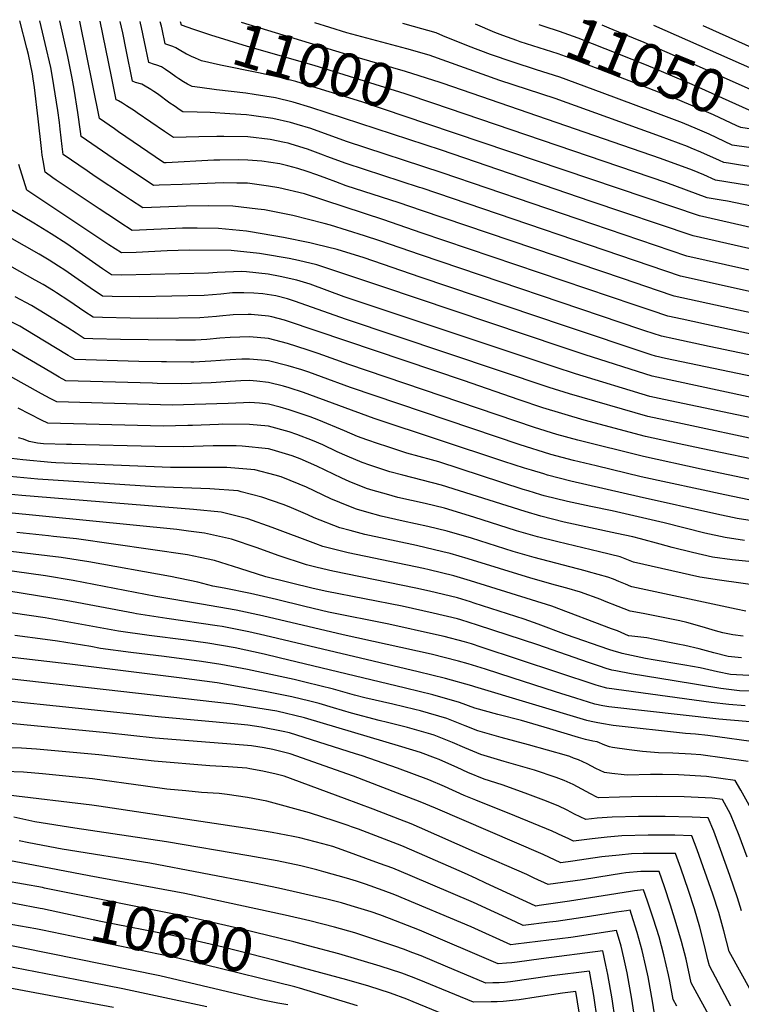
# Model space of a CAD drawing. Units: inches. Extents: x 2629978 to 2635273, y 1453656 to 1458954.
# Drawn here: x 2632635 to 2633113, y 1458234 to 1458887 of the extents above; entities that cross this region are included whole.
import ezdxf
from ezdxf.enums import TextEntityAlignment as Align

# ---------------------------------------------------------------- set-up
doc = ezdxf.new("R2010")
doc.units = ezdxf.units.IN
doc.header["$MEASUREMENT"] = 0
doc.layers.add('tile_2909_20_contour_10ft', color=160, linetype='Continuous')
doc.styles.add('Arial', font='arial.ttf')

msp = doc.modelspace()

# ---------------------------------------------------------------- linework, layer by layer
at = {"layer": 'tile_2909_20_contour_10ft'}
for points, elevation in [([(2633137.38, 1458646.58), (2633063, 1458662.23), (2633056.37, 1458663.64), (2633053.49, 1458664.57), (2632996.22, 1458683.71), (2632900.4, 1458716.06), (2632863.37, 1458728.82), (2632845.36, 1458734.36), (2632831.7, 1458737.75), (2632827.31, 1458738.82), (2632809.97, 1458742.39), (2632788.05, 1458746.23), (2632785.28, 1458746.55), (2632766.85, 1458748.4), (2632752.58, 1458748.69), (2632742.82, 1458748.59), (2632738.38, 1458748.45), (2632723.95, 1458747.71), (2632709.57, 1458747.08), (2632701.39, 1458752.42), (2632699.16, 1458753.88), (2632687.61, 1458761.49), (2632665.76, 1458776.08), (2632659.2, 1458780.47), (2632657.06, 1458781.96), (2632651.81, 1458785.67), (2632650.49, 1458793.44), (2632650, 1458797.03), (2632649.42, 1458801.47), (2632647.31, 1458821.17), (2632644.82, 1458841.83), (2632643.94, 1458847.64), (2632643.4, 1458850.95), (2632640.78, 1458863.73), (2632639.82, 1458867.95), (2632635.19, 1458886.17)], 10920), ([(2633147.14, 1458658.51), (2633091.96, 1458670.22), (2633068.57, 1458675.21), (2633060.55, 1458676.94), (2633049.29, 1458680.58), (2633046.84, 1458681.4), (2632900.75, 1458730.79), (2632873.83, 1458740.24), (2632863.56, 1458743.56), (2632841.07, 1458750.5), (2632836.74, 1458751.66), (2632816.01, 1458756.98), (2632797.34, 1458760.69), (2632792.76, 1458761.29), (2632776.34, 1458763.19), (2632760.44, 1458763.43), (2632745.31, 1458763.11), (2632716.63, 1458762.02), (2632708.46, 1458767.39), (2632703.79, 1458770.48), (2632685.07, 1458782.95), (2632679.63, 1458786.66), (2632663.83, 1458797.54), (2632663.2, 1458802.64), (2632661.82, 1458814.14), (2632661.31, 1458818.74), (2632660.31, 1458826.61), (2632656.82, 1458848.64), (2632655.61, 1458855.19), (2632651.98, 1458870.97), (2632648.32, 1458886.07)], 10930), ([(2633152.51, 1458671.31), (2633097.38, 1458683.16), (2633074.14, 1458688.19), (2633064.74, 1458690.23), (2633053.5, 1458693.96), (2633042.27, 1458697.71), (2632901.11, 1458745.54), (2632876.32, 1458754.16), (2632823.72, 1458771.43), (2632806.78, 1458775.39), (2632799.83, 1458776.51), (2632786.06, 1458778.32), (2632778.94, 1458778.52), (2632770.2, 1458778.62), (2632753.75, 1458778.01), (2632742.73, 1458777.46), (2632727.56, 1458777.04), (2632723.68, 1458776.96), (2632715.53, 1458782.37), (2632708.44, 1458787.09), (2632697.05, 1458794.77), (2632675.85, 1458809.41), (2632675.84, 1458809.44), (2632675.31, 1458812.65), (2632673.51, 1458825.23), (2632671.11, 1458840.86), (2632669.76, 1458848.16), (2632666.84, 1458862.45), (2632661.56, 1458885.97)], 10940), ([(2633149, 1458685.96), (2633068.92, 1458703.52), (2633057.7, 1458707.32), (2633035.28, 1458714.92), (2632901.46, 1458760.28), (2632886.45, 1458765.45), (2632851.34, 1458776.74), (2632844.47, 1458779.23), (2632838.5, 1458781.42), (2632831.93, 1458783.94), (2632825.66, 1458786.17), (2632819.31, 1458788.1), (2632812.8, 1458789.97), (2632807.38, 1458791.16), (2632795.54, 1458793.07), (2632786.17, 1458793.75), (2632780.04, 1458793.94), (2632767.68, 1458793.74), (2632763.75, 1458793.59), (2632732.02, 1458791.93), (2632730.74, 1458791.9), (2632729.73, 1458792.58), (2632700.5, 1458812.57), (2632697.82, 1458814.41), (2632687.86, 1458821.28), (2632674.91, 1458885.86)], 10950), ([(2633164.82, 1458696.38), (2633073.1, 1458716.82), (2632901.82, 1458775), (2632899.93, 1458775.65), (2632851.49, 1458791.45), (2632838.65, 1458796.2), (2632836.44, 1458797.05), (2632825.81, 1458800.94), (2632815.01, 1458804.36), (2632812.96, 1458804.95), (2632810.45, 1458805.5), (2632800.99, 1458807.42), (2632786.13, 1458809.09), (2632770.37, 1458809.46), (2632765.67, 1458809.45), (2632753.68, 1458809.07), (2632737, 1458808.71), (2632731.09, 1458812.74), (2632712.95, 1458825.13), (2632711.08, 1458826.41), (2632705.85, 1458829.8), (2632703.14, 1458831.48), (2632700.55, 1458833.02), (2632699.62, 1458833.36), (2632698.9, 1458833.59), (2632695.86, 1458849.23), (2632688.36, 1458885.76)], 10960), ([(2633166.95, 1458709.92), (2633077.29, 1458730.11), (2633004.45, 1458754.87), (2632915.12, 1458785.31), (2632851.65, 1458806.15), (2632828.04, 1458814.68), (2632819, 1458817.41), (2632814.55, 1458818.71), (2632802.84, 1458821.37), (2632788.58, 1458823.31), (2632785.44, 1458823.63), (2632774.22, 1458824.48), (2632761.26, 1458825.29), (2632752.75, 1458825.42), (2632743.2, 1458825.65), (2632741.4, 1458826.88), (2632737.29, 1458829.69), (2632734.62, 1458831.52), (2632726.33, 1458837.57), (2632723.92, 1458839.24), (2632721.95, 1458840.52), (2632717.11, 1458843.48), (2632716.01, 1458843.97), (2632711.8, 1458845.28), (2632709.75, 1458845.98), (2632705.48, 1458866.94), (2632703.26, 1458878.07), (2632702.45, 1458881.9), (2632701.61, 1458885.66)], 10970), ([(2633167.77, 1458723.9), (2633081.47, 1458743.41), (2633013.23, 1458766.57), (2632914.62, 1458800.21), (2632827.93, 1458828.63), (2632816.32, 1458832.06), (2632804.64, 1458834.99), (2632790.43, 1458837.31), (2632784.9, 1458838.07), (2632765.52, 1458840.22), (2632754.43, 1458841.78), (2632749.4, 1458842.59), (2632746.26, 1458844.14), (2632743.51, 1458845.52), (2632740.5, 1458847.52), (2632738.44, 1458848.89), (2632735.08, 1458851.26), (2632731.62, 1458853.84), (2632728.92, 1458855.53), (2632725.98, 1458856.63), (2632723.71, 1458857.36), (2632721.34, 1458858.13), (2632720.61, 1458858.38), (2632717.73, 1458872.22), (2632715.83, 1458881.57), (2632715.15, 1458884.58), (2632714.89, 1458885.55)], 10980), ([(2632745.64, 1458864.06), (2632740.64, 1458866.92), (2632738.4, 1458868.12), (2632736.41, 1458869.08), (2632735.92, 1458869.28), (2632733.92, 1458869.99), (2632731.94, 1458870.61), (2632731.46, 1458870.77), (2632729.42, 1458880.61), (2632728.97, 1458882.48), (2632728.16, 1458885.45)], 10990), ([(2632750.5, 1458880.36), (2632742.31, 1458883.17), (2632741.63, 1458885.35)], 11000), ([(2632913.79, 1458845.13), (2632890.75, 1458852.58), (2632851.8, 1458863.81), (2632844.64, 1458865.97), (2632781.97, 1458885.03)], 11010), ([(2632909.62, 1458831.19), (2632890.52, 1458837.69), (2632830.27, 1458856.47), (2632786.02, 1458869.1), (2632761.79, 1458876.48), (2632750.5, 1458880.36)], 11000), ([(2633125.89, 1458788.42), (2633112.85, 1458790.34), (2633104.77, 1458791.59), (2633101.87, 1458792.05), (2633098.89, 1458793.41), (2633086.5, 1458799.08), (2633080.22, 1458801.74), (2633077.68, 1458802.8), (2633059.84, 1458809.36), (2632989.87, 1458834.47), (2632953.19, 1458846.5), (2632906.49, 1458863.27), (2632891.55, 1458867.57), (2632851.78, 1458878.21), (2632840.54, 1458881.59), (2632830.58, 1458884.66)], 11020), ([(2633118.4, 1458802.02), (2633107.4, 1458803.68), (2633092.09, 1458810.85), (2633084.36, 1458814.28), (2633074.34, 1458818.39), (2633054.93, 1458825.8), (2633021.17, 1458838.39), (2632993.07, 1458848.63), (2632977.68, 1458853.65), (2632962.08, 1458858.56), (2632947.11, 1458863.8), (2632932.52, 1458869.23), (2632915.57, 1458876.15), (2632911.03, 1458878.11), (2632896.09, 1458882.42), (2632889.04, 1458884.21)], 11030), ([(2632966.85, 1458872.21), (2632964.61, 1458872.94), (2632955.23, 1458876.32), (2632949.93, 1458878.32), (2632937.11, 1458883.84)], 11040), ([(2633127.63, 1458825.45), (2633118.46, 1458826.94), (2633080.77, 1458843.88), (2633050.4, 1458856.59), (2633005.11, 1458874.59), (2632992.91, 1458878.99), (2632982.67, 1458882.36), (2632979.4, 1458883.51)], 11050), ([(2633132.44, 1458837.24), (2633123.52, 1458838.77), (2633064.3, 1458865.13), (2633049, 1458871.6), (2633034.71, 1458877.54), (2633025.71, 1458881.27), (2633021.09, 1458883.19)], 11060), ([(2633403.16, 1458803.68), (2633397.24, 1458808.8), (2633395.06, 1458810.21), (2633389.31, 1458813.72), (2633383.78, 1458817.33), (2633375.99, 1458824.37), (2633369.3, 1458826.14), (2633356.76, 1458826.65), (2633350.54, 1458826.66), (2633327.5, 1458828.1), (2633322.01, 1458828.52), (2633201.36, 1458840.02), (2633164.03, 1458844.7), (2633150.06, 1458846.91), (2633128.46, 1458850.64), (2633055.27, 1458882.92)], 11070), ([(2633367.15, 1458839.75), (2633359.12, 1458839.98), (2633338.72, 1458840.01), (2633331.42, 1458840.45), (2633315.67, 1458841.47), (2633312.53, 1458841.74), (2633195.6, 1458853.38), (2633177.08, 1458855.5), (2633157.97, 1458858.32), (2633155.01, 1458858.8), (2633133.41, 1458862.52), (2633088.13, 1458882.67)], 11080), ([(2633122.88, 1458813.8), (2633112.93, 1458815.31), (2633110.46, 1458816.46), (2633094.83, 1458823.75), (2633071, 1458833.94), (2633004.1, 1458859.84), (2632991.89, 1458864.1), (2632966.85, 1458872.21)], 11040), ([(2632905.55, 1458817.54), (2632861.81, 1458832.31), (2632829.37, 1458842.4), (2632818.08, 1458845.76), (2632806.47, 1458848.82), (2632793.23, 1458851.58), (2632768.09, 1458856.75), (2632755.59, 1458859.54), (2632751.58, 1458861.27), (2632748.91, 1458862.43), (2632746.23, 1458863.72), (2632745.64, 1458864.06)], 10990), ([(2633118.25, 1458776.88), (2633111.38, 1458777.95), (2633096.34, 1458780.42), (2633088.62, 1458783.86), (2633081.04, 1458787.15), (2633059.84, 1458794.76), (2632915.69, 1458844.52), (2632913.79, 1458845.13)], 11010), ([(2633125.37, 1458762.04), (2633104.22, 1458766.45), (2633100.05, 1458767.14), (2633090.81, 1458768.79), (2633063.25, 1458778.9), (2632909.62, 1458831.19)], 11000), ([(2633403.15, 1458609.81), (2633388.3, 1458631.15), (2633336.87, 1458702.27), (2633325.08, 1458718.05), (2633321.11, 1458723.22), (2633304.87, 1458724.48), (2633288.62, 1458725.72), (2633256.07, 1458728.1), (2633228.05, 1458729.26), (2633214.03, 1458729.94), (2633210.53, 1458730.31), (2633200.02, 1458731.43), (2633183.89, 1458734.49), (2633167.77, 1458737.98), (2633085.65, 1458756.7), (2632905.55, 1458817.54)], 10990), ([(2633178.55, 1458623.78), (2633054.2, 1458650.33), (2633009.76, 1458664.63), (2632994.52, 1458669.56), (2632875.09, 1458709.81), (2632831.94, 1458724.2), (2632819.74, 1458727.07), (2632813.58, 1458728.43), (2632796.69, 1458731.38), (2632793.97, 1458731.71), (2632775.1, 1458733.72), (2632747.44, 1458733.89), (2632732.84, 1458733.47), (2632712.2, 1458732.47), (2632702.51, 1458732.13), (2632694.09, 1458737.59), (2632639.79, 1458773.8), (2632634.49, 1458790.74)], 10910), ([(2633132.45, 1458620.07), (2633062.01, 1458635.05), (2633052.77, 1458637.02), (2633003.51, 1458652.02), (2632990.05, 1458656.33), (2632850.09, 1458703.12), (2632827.5, 1458711.38), (2632825.31, 1458712.12), (2632818.7, 1458714.18), (2632807.62, 1458716.61), (2632799.76, 1458717.97), (2632785.45, 1458719.73), (2632782.14, 1458719.76), (2632765.94, 1458719.21), (2632760.24, 1458718.82), (2632702.55, 1458717.43), (2632695.84, 1458717.53), (2632689.78, 1458721.65), (2632676.73, 1458730.89), (2632666.29, 1458738.1), (2632655.82, 1458744.87), (2632644.44, 1458751.99), (2632629.2, 1458760.95)], 10900), ([(2633127.98, 1458607.42), (2633074.44, 1458618.76), (2633051.33, 1458623.71), (2632999.38, 1458638.65), (2632985.9, 1458642.89), (2632850.9, 1458688.16), (2632817.74, 1458700.04), (2632812.56, 1458701.76), (2632804.76, 1458703.63), (2632796.28, 1458705.09), (2632790.24, 1458705.58), (2632783.59, 1458705.73), (2632779.41, 1458705.77), (2632776.02, 1458705.6), (2632768.37, 1458704.81), (2632757.34, 1458703.94), (2632714.45, 1458703.09), (2632696.2, 1458703.37), (2632689.8, 1458703.5), (2632681.71, 1458709.02), (2632673.66, 1458714.65), (2632664.93, 1458720.66), (2632660.77, 1458723.33), (2632654.45, 1458727.33), (2632647.95, 1458731.29), (2632620.07, 1458747.1)], 10890), ([(2633133.81, 1458592.68), (2633086.76, 1458602.47), (2633072.12, 1458605.61), (2633049.9, 1458610.39), (2633009.19, 1458621.31), (2632981.73, 1458629.43), (2632966.04, 1458634.64), (2632929.29, 1458647.56), (2632812.52, 1458687.01), (2632810.53, 1458687.54), (2632802.21, 1458689.74), (2632800.02, 1458690.27), (2632788.51, 1458691.32), (2632786.51, 1458691.42), (2632776.55, 1458691.07), (2632767.49, 1458690.24), (2632765.5, 1458690.06), (2632754.45, 1458689.1), (2632726.42, 1458688.67), (2632708.18, 1458688.95), (2632689.83, 1458689.34), (2632683.77, 1458689.48), (2632678.25, 1458693.16), (2632667.54, 1458700.41), (2632659.37, 1458705.75), (2632657.4, 1458706.99), (2632650.54, 1458711.2), (2632645.29, 1458714.08), (2632610.94, 1458733.26)], 10880), ([(2633136.29, 1458578.33), (2633086.77, 1458588.8), (2633048.47, 1458597.08), (2633005.07, 1458607.99), (2632991.1, 1458611.86), (2632976.21, 1458616.46), (2632853.13, 1458658.16), (2632832.93, 1458665.44), (2632825.55, 1458667.89), (2632812.52, 1458672.02), (2632800.02, 1458675.46), (2632787.28, 1458676.46), (2632774.54, 1458676.06), (2632767.71, 1458675.56), (2632759.04, 1458674.8), (2632751.58, 1458674.37), (2632738.43, 1458674.21), (2632720.23, 1458674.43), (2632701.86, 1458674.85), (2632683.47, 1458675.3), (2632677.74, 1458675.45), (2632672.33, 1458678.9), (2632666.97, 1458682.4), (2632651.84, 1458691.84), (2632642.8, 1458697.33), (2632632.1, 1458703.13)], 10870), ([(2633118.45, 1458568.45), (2633102.45, 1458571.78), (2633047.03, 1458583.77), (2633017.09, 1458590.88), (2633002.12, 1458594.52), (2632987.14, 1458598.52), (2632986.34, 1458598.76), (2632966.73, 1458604.94), (2632854.25, 1458642.98), (2632835.06, 1458650.06), (2632826.64, 1458653.11), (2632822.12, 1458654.63), (2632812.9, 1458657.39), (2632800.02, 1458660.68), (2632797.84, 1458660.89), (2632787.28, 1458661.82), (2632782.35, 1458661.65), (2632774.54, 1458661.37), (2632761.8, 1458660.38), (2632750.39, 1458659.8), (2632748.34, 1458659.75), (2632732.32, 1458659.86), (2632729.08, 1458659.92), (2632713.98, 1458660.26), (2632671.7, 1458661.42), (2632667.14, 1458664.05), (2632644.14, 1458678.06), (2632635.08, 1458683.51), (2632624.33, 1458689.22)], 10860), ([(2633123.47, 1458554.13), (2633110.63, 1458556.09), (2633097.04, 1458558.95), (2633045.6, 1458570.45), (2633000.35, 1458580.88), (2632984.91, 1458584.81), (2632982.34, 1458585.59), (2632974.28, 1458588.03), (2632969.74, 1458589.46), (2632955.87, 1458593.91), (2632870.05, 1458622.33), (2632823.04, 1458639.65), (2632813.73, 1458642.77), (2632809.88, 1458643.8), (2632800.02, 1458646.27), (2632792.12, 1458647.05), (2632787.28, 1458647.49), (2632781.54, 1458647.29), (2632774.54, 1458646.92), (2632771.68, 1458646.66), (2632761.93, 1458645.91), (2632742.15, 1458645.36), (2632726.11, 1458645.65), (2632722.98, 1458645.74), (2632665.67, 1458647.39), (2632661.23, 1458649.81), (2632655.55, 1458653.02), (2632627.32, 1458669.62)], 10850), ([(2633115.52, 1458541.57), (2633102.57, 1458543.37), (2633089.07, 1458546.35), (2633062.27, 1458553.11), (2633027.8, 1458561.06), (2633013.68, 1458563.93), (2632998.15, 1458567.32), (2632982.69, 1458571.16), (2632980.51, 1458571.82), (2632972.16, 1458574.33), (2632968.84, 1458575.33), (2632912.82, 1458593.64), (2632908, 1458594.91), (2632891.64, 1458599.47), (2632878.34, 1458603.73), (2632872.92, 1458605.54), (2632865.22, 1458608.2), (2632859.03, 1458610.35), (2632850.33, 1458614.18), (2632833.37, 1458621.2), (2632827.44, 1458623.42), (2632813.73, 1458628.19), (2632807.61, 1458629.86), (2632800.02, 1458631.89), (2632793.88, 1458632.44), (2632787.28, 1458632.92), (2632783.28, 1458632.7), (2632773.16, 1458632.38), (2632736.07, 1458631.22), (2632659.64, 1458633.37), (2632655.3, 1458635.57), (2632649.39, 1458638.7), (2632607.15, 1458662.23)], 10840), ([(2633120.61, 1458527.36), (2633107.33, 1458528.65), (2633094.34, 1458530.37), (2633080.89, 1458533.44), (2633067.59, 1458536.74), (2633059.61, 1458538.97), (2633046.59, 1458542.48), (2633041.36, 1458543.87), (2633030.91, 1458546.15), (2632995.94, 1458553.71), (2632980.48, 1458557.53), (2632969.98, 1458560.59), (2632914.69, 1458578.14), (2632901.84, 1458581.48), (2632889.01, 1458584.69), (2632880.46, 1458587), (2632875.83, 1458588.49), (2632867.21, 1458591.32), (2632861.97, 1458593.13), (2632852.03, 1458597.48), (2632845.55, 1458600.33), (2632835.84, 1458604.99), (2632829.07, 1458607.85), (2632818.63, 1458611.85), (2632813.73, 1458613.54), (2632800.02, 1458617.21), (2632787.28, 1458618.33), (2632769.29, 1458618.53), (2632766.71, 1458618.45), (2632749.6, 1458617.71), (2632746.54, 1458617.65), (2632730.09, 1458617.33), (2632653.6, 1458619.34), (2632649.36, 1458621.33), (2632633.91, 1458629.15)], 10830), ([(2633125.55, 1458511.48), (2633098.79, 1458515.15), (2633085.91, 1458517.06), (2633041.8, 1458526.99), (2633037.54, 1458528.8), (2633033.11, 1458530.56), (2633019.35, 1458533.92), (2632991.75, 1458540.48), (2632978.26, 1458543.88), (2632964.38, 1458547.88), (2632936.05, 1458556.93), (2632916.54, 1458562.82), (2632903.72, 1458565.93), (2632885.69, 1458570.02), (2632878.08, 1458572.09), (2632869.29, 1458574.54), (2632864.9, 1458575.98), (2632853.43, 1458580.58), (2632848.56, 1458582.71), (2632832.01, 1458590.67), (2632820.99, 1458595.57), (2632815.62, 1458597.62), (2632802.42, 1458601.57), (2632800.02, 1458602.2), (2632782.44, 1458604.13), (2632778.55, 1458604.2), (2632763.15, 1458604.26), (2632743.55, 1458603.64), (2632724.86, 1458603.69), (2632669.31, 1458605.08), (2632665.95, 1458605.17), (2632650.76, 1458605.62), (2632646.75, 1458605.99), (2632641.33, 1458607.13), (2632637.44, 1458608.58), (2632634.29, 1458609.64)], 10820), ([(2633116.31, 1458494.71), (2633109.93, 1458495.92), (2633040.78, 1458510.76), (2633040.03, 1458511.05), (2633036.51, 1458512.51), (2633032.25, 1458514.32), (2633028.68, 1458515.76), (2633024.77, 1458517.13), (2633011.97, 1458520.76), (2633009.9, 1458521.34), (2632976.04, 1458530.18), (2632962.17, 1458534.28), (2632934.53, 1458542.97), (2632918.35, 1458547.74), (2632905.54, 1458550.8), (2632889.15, 1458554.3), (2632874.61, 1458557.67), (2632865.03, 1458560.25), (2632858.2, 1458562.17), (2632853.24, 1458564.15), (2632841.3, 1458569.01), (2632825.2, 1458576.75), (2632820.31, 1458578.93), (2632808.35, 1458583.65), (2632804.26, 1458584.85), (2632790.83, 1458588.4), (2632772.3, 1458589.9), (2632758.34, 1458589.85), (2632752.55, 1458589.85), (2632734.9, 1458589.84), (2632659.03, 1458593.05), (2632655.87, 1458593.27), (2632637.02, 1458595.02), (2632618.1, 1458597.06)], 10810), ([(2633114.56, 1458478.05), (2633107.64, 1458478.97), (2633101.05, 1458480.34), (2633096.31, 1458481.61), (2633087.43, 1458484.28), (2633077.19, 1458487.09), (2633072.56, 1458488.1), (2633048.38, 1458493.05), (2633039.76, 1458494.52), (2633031.69, 1458497.6), (2633022.68, 1458501.34), (2633020.29, 1458502.24), (2633006.81, 1458507.13), (2632997.7, 1458509.78), (2632990.25, 1458511.92), (2632973.81, 1458516.48), (2632932.32, 1458529.36), (2632920.41, 1458532.82), (2632915.52, 1458534.01), (2632898.04, 1458538.18), (2632863.74, 1458545.54), (2632853.96, 1458547.99), (2632847.11, 1458549.8), (2632830.13, 1458556.55), (2632826.02, 1458558.53), (2632813.59, 1458563.8), (2632809.73, 1458565.32), (2632795.55, 1458570.26), (2632781.77, 1458573.81), (2632779.72, 1458574.3), (2632761.06, 1458575.64), (2632725.09, 1458577.15), (2632647.12, 1458582.17), (2632614.33, 1458585.33)], 10800), ([(2633113.52, 1458463.57), (2633104.73, 1458464.6), (2633095.08, 1458466.97), (2633085.51, 1458469.61), (2633075.91, 1458471.91), (2633071.28, 1458472.83), (2633054.96, 1458476.05), (2633050.82, 1458476.84), (2633046.78, 1458477.39), (2633042.77, 1458477.82), (2633038.86, 1458478.27), (2633038.73, 1458478.29), (2633038.62, 1458478.34), (2633031.19, 1458481.47), (2633027.35, 1458482.95), (2632987.78, 1458498), (2632933.81, 1458514.78), (2632922.81, 1458518.03), (2632906.54, 1458521.97), (2632902.67, 1458522.88), (2632852.83, 1458533.37), (2632842.99, 1458535.76), (2632836.05, 1458537.47), (2632831.39, 1458539.31), (2632802.39, 1458550), (2632786.14, 1458555.92), (2632773.05, 1458559.22), (2632768.59, 1458560.19), (2632750.15, 1458562.01), (2632636.31, 1458571.21), (2632617.57, 1458573.09)], 10790), ([(2633118.25, 1458451.87), (2633106.08, 1458452.7), (2633097.67, 1458454.37), (2633086.03, 1458456.92), (2633075.86, 1458458.9), (2633054.83, 1458462.27), (2633049.9, 1458463.27), (2633034.47, 1458466.62), (2633033.11, 1458466.92), (2633029.04, 1458468.14), (2633025.46, 1458469.22), (2632997.5, 1458478.97), (2632978.65, 1458486.07), (2632969.45, 1458489.21), (2632936.2, 1458500.01), (2632933.91, 1458500.72), (2632925.17, 1458503.42), (2632906.68, 1458507.87), (2632897.53, 1458509.89), (2632842.59, 1458521.12), (2632832.2, 1458523.55), (2632825.12, 1458525.28), (2632806.39, 1458531.51), (2632792.5, 1458536.71), (2632775.47, 1458542.39), (2632757.58, 1458546.23), (2632746.83, 1458547.68), (2632739.17, 1458548.66), (2632623.35, 1458560.35)], 10780), ([(2633123.94, 1458441.57), (2633112.26, 1458441.79), (2633108.51, 1458442.22), (2633099.68, 1458443.35), (2633068.85, 1458448.44), (2633040.43, 1458453.14), (2633030.19, 1458454.93), (2633027.47, 1458455.53), (2633023.81, 1458456.69), (2633019.4, 1458458.09), (2633012.07, 1458460.47), (2632978.45, 1458472.27), (2632938.57, 1458485.41), (2632927.53, 1458488.86), (2632925.21, 1458489.45), (2632909.04, 1458493.31), (2632888.55, 1458497.85), (2632838.56, 1458507.73), (2632829.61, 1458509.72), (2632798.22, 1458517.46), (2632781.02, 1458522.9), (2632764.24, 1458528.14), (2632754.57, 1458530.2), (2632746.27, 1458531.89), (2632672.71, 1458542.51), (2632657.42, 1458544.15), (2632654.02, 1458544.51), (2632633.13, 1458546.66)], 10770), ([(2633115.96, 1458431.84), (2633105.14, 1458432.72), (2633093.36, 1458434.12), (2633024.26, 1458443.65), (2633021.85, 1458444.16), (2633017.16, 1458445.63), (2632940.93, 1458470.84), (2632934.48, 1458472.89), (2632929.88, 1458474.34), (2632916.48, 1458477.74), (2632911.36, 1458478.96), (2632879.7, 1458485.98), (2632839.76, 1458493.91), (2632824.09, 1458497.64), (2632805.25, 1458502.28), (2632788.06, 1458506.27), (2632770.46, 1458509.78), (2632762.97, 1458511.14), (2632753.01, 1458513.9), (2632735.03, 1458517.63), (2632680.93, 1458527.31), (2632662.43, 1458530.25), (2632625.44, 1458534.71)], 10760), ([(2633134.65, 1458419.94), (2633098.52, 1458423.06), (2633025.6, 1458431.16), (2633021.57, 1458431.73), (2633016.3, 1458432.96), (2633003.57, 1458436.88), (2632990.13, 1458441.06), (2632961.46, 1458450.43), (2632943.68, 1458456.16), (2632932.24, 1458459.76), (2632925.86, 1458461.54), (2632907.78, 1458466.07), (2632849.46, 1458478.81), (2632796.05, 1458491.55), (2632778.56, 1458495.19), (2632755.55, 1458499.33), (2632725.15, 1458504.36), (2632670.5, 1458514.87), (2632652.14, 1458517.98), (2632610.81, 1458523.79)], 10750), ([(2633126.22, 1458407.4), (2633091.08, 1458412.06), (2633083.07, 1458413.02), (2633076.36, 1458413.44), (2633028.49, 1458418.8), (2633020.61, 1458420.09), (2633017.1, 1458420.68), (2633013.76, 1458421.41), (2633010.91, 1458422.06), (2632936.71, 1458444.48), (2632934.61, 1458445.13), (2632917.23, 1458449.98), (2632899.1, 1458454.44), (2632797.48, 1458478.51), (2632786.9, 1458480.89), (2632769.29, 1458484.39), (2632765.98, 1458484.95), (2632732.44, 1458489.81), (2632712.52, 1458492.8), (2632710.33, 1458493.2), (2632665.76, 1458501.66), (2632599.12, 1458512.46)], 10740), ([(2633117.79, 1458394.86), (2633086.57, 1458399.38), (2633080.08, 1458399.84), (2633067.91, 1458400.55), (2633058.44, 1458400.59), (2633047.86, 1458401.47), (2633038.94, 1458402.66), (2633028.06, 1458404.19), (2633025.91, 1458404.62), (2633022.98, 1458405.75), (2633017.81, 1458407.92), (2633014.86, 1458408.48), (2633010.06, 1458409.57), (2633005.39, 1458410.91), (2632986.4, 1458416.68), (2632967.73, 1458422.07), (2632952.03, 1458426.01), (2632936.61, 1458430.37), (2632926.45, 1458434.01), (2632908.81, 1458439.09), (2632890.7, 1458443.57), (2632806.97, 1458463.72), (2632796.95, 1458466.01), (2632777.79, 1458470.27), (2632759.79, 1458473.31), (2632745.4, 1458475.36), (2632720.76, 1458478.38), (2632700.59, 1458481.39), (2632651.85, 1458490.21), (2632609.17, 1458496.47)], 10730), ([(2633123.11, 1458357.64), (2633112.94, 1458375.94), (2633109.36, 1458382.32), (2633090.29, 1458384.88), (2633071.62, 1458386.07), (2633061.1, 1458386.24), (2633053.22, 1458386.23), (2633037.88, 1458385.85), (2633035.78, 1458386.02), (2633027.51, 1458386.87), (2633022.67, 1458387.51), (2633016.95, 1458390.36), (2633011.25, 1458393.28), (2633008.28, 1458394.73), (2633005.49, 1458395.92), (2633002.1, 1458397.2), (2632999.58, 1458398.15), (2632997.45, 1458398.87), (2632984.85, 1458402.47), (2632972.39, 1458406.02), (2632954.07, 1458410.8), (2632938.64, 1458415.25), (2632930.38, 1458418.51), (2632918.13, 1458423.33), (2632900.58, 1458428.52), (2632896.99, 1458429.41), (2632882.37, 1458432.87), (2632863.69, 1458437.16), (2632857.01, 1458438.87), (2632842.94, 1458442.88), (2632824.92, 1458447.34), (2632816.91, 1458449.19), (2632785.9, 1458455.91), (2632768.31, 1458459.21), (2632755.59, 1458461.31), (2632730.81, 1458464.52), (2632708.77, 1458467.15), (2632688.6, 1458469.91), (2632682.07, 1458471.12), (2632660.07, 1458474.82), (2632651.9, 1458475.81), (2632631.84, 1458478.36)], 10720), ([(2633117.22, 1458331.44), (2633111.94, 1458345.89), (2633106.12, 1458360.09), (2633100.93, 1458369.77), (2633093.96, 1458370.55), (2633075.38, 1458371.43), (2633056.96, 1458371.69), (2633040.5, 1458371.47), (2633032.56, 1458371.22), (2633018.67, 1458370.82), (2633017.69, 1458371.28), (2633013.48, 1458373.42), (2633007.64, 1458376.47), (2633001.84, 1458379.66), (2632995.92, 1458382.35), (2632990.66, 1458384.34), (2632976.26, 1458389.19), (2632956.19, 1458394.93), (2632940.73, 1458399.62), (2632929.98, 1458403.98), (2632921.88, 1458407.59), (2632909.68, 1458412.46), (2632907.44, 1458413.13), (2632892.05, 1458417.56), (2632878.76, 1458420.83), (2632873.36, 1458422.1), (2632854.86, 1458426.97), (2632842.99, 1458430.42), (2632833.46, 1458433.42), (2632827.26, 1458434.92), (2632815.3, 1458437.74), (2632797.61, 1458441.41), (2632765.98, 1458446.98), (2632740.65, 1458450.41), (2632668.31, 1458459.4), (2632616.42, 1458465.45)], 10710), ([(2633113.49, 1458295.8), (2633110.79, 1458304.54), (2633105.83, 1458319.22), (2633099.61, 1458336.63), (2633095.05, 1458348.71), (2633091.48, 1458357.53), (2633080.71, 1458358.03), (2633062.84, 1458358.45), (2633045.19, 1458358.42), (2633027.81, 1458357.91), (2633017.78, 1458357.26), (2633010.34, 1458356.46), (2633002.85, 1458360.04), (2632997.89, 1458362.61), (2632992.01, 1458365.45), (2632982.54, 1458369.2), (2632969.99, 1458373.97), (2632954.91, 1458379.43), (2632942.92, 1458383.28), (2632932.17, 1458387.66), (2632924.91, 1458390.93), (2632921.36, 1458392.48), (2632912.97, 1458396.14), (2632910.58, 1458397.07), (2632900.63, 1458400.83), (2632888.33, 1458404.58), (2632823.79, 1458423.77), (2632805.42, 1458428.24), (2632776.12, 1458432.99), (2632723.38, 1458438.95), (2632606.41, 1458452.12)], 10700), ([(2633126.9, 1458229.73), (2633105.21, 1458268.98), (2633101.8, 1458282.59), (2633098.35, 1458294.76), (2633094.46, 1458307), (2633084.2, 1458336.4), (2633080.62, 1458345.69), (2633069.38, 1458345.97), (2633051.69, 1458346.04), (2633034.26, 1458345.61), (2633024.34, 1458344.75), (2633014.5, 1458343.73), (2633002.02, 1458342.09), (2632998.54, 1458343.77), (2632995.06, 1458345.45), (2632987.92, 1458348.68), (2632963.23, 1458358.94), (2632937.26, 1458369.2), (2632929.58, 1458372.41), (2632916.53, 1458378.29), (2632906.2, 1458382.76), (2632885.38, 1458390.4), (2632861.93, 1458398.63), (2632857.58, 1458400.04), (2632813.87, 1458413.87), (2632809.64, 1458414.75), (2632795.11, 1458417.59), (2632786.2, 1458419.09), (2632779.63, 1458419.73), (2632728.94, 1458424.26), (2632618.72, 1458435.88)], 10690), ([(2633106.47, 1458232.63), (2633092.19, 1458259.35), (2633091.19, 1458263.4), (2633089.04, 1458272.86), (2633085.89, 1458284.98), (2633082.3, 1458297.17), (2633078.33, 1458309.42), (2633073.32, 1458324.11), (2633069.75, 1458333.85), (2633058.04, 1458333.94), (2633048.29, 1458333.82), (2633040.52, 1458333.67), (2633032.4, 1458332.88), (2633020.84, 1458331.65), (2633010.57, 1458330.25), (2633001.58, 1458328.82), (2632993.69, 1458327.73), (2632982.06, 1458333.15), (2632910.55, 1458363.94), (2632900.51, 1458368.2), (2632885.52, 1458374.02), (2632856.33, 1458385.08), (2632814.23, 1458400.04), (2632802.85, 1458402.88), (2632797.09, 1458404.08), (2632788.75, 1458405.29), (2632783.3, 1458405.85), (2632724.87, 1458410.38), (2632692.63, 1458413.87), (2632624.12, 1458420.52)], 10680), ([(2633094.5, 1458221.75), (2633080.16, 1458248.24), (2633076.72, 1458263.89), (2633073.68, 1458275.62), (2633070.18, 1458287.45), (2633066.48, 1458299.55), (2633062.45, 1458311.81), (2633058.89, 1458322.01), (2633046.69, 1458321.91), (2633036.81, 1458320.98), (2633033.87, 1458320.63), (2633027.14, 1458319.64), (2633008.05, 1458316.48), (2632985.37, 1458313.37), (2632976.11, 1458317.53), (2632971.14, 1458319.88), (2632936.59, 1458335.09), (2632900.03, 1458351.19), (2632894.48, 1458353.62), (2632887.03, 1458356.55), (2632869.37, 1458363.37), (2632850.29, 1458370.48), (2632810.34, 1458385.08), (2632805.09, 1458386.52), (2632796.22, 1458388.42), (2632787.62, 1458390.09), (2632785.62, 1458390.43), (2632773.29, 1458391.29), (2632760.93, 1458391.98), (2632724.05, 1458395.13), (2632687.52, 1458399.31), (2632646.24, 1458403.03), (2632636.22, 1458403.71), (2632623.56, 1458404.18)], 10670), ([(2633070.63, 1458232.61), (2633068.14, 1458237.13), (2633065.91, 1458249.19), (2633064.98, 1458253.48), (2633062.06, 1458266.81), (2633058.83, 1458278.59), (2633055.18, 1458290.39), (2633051.25, 1458302.36), (2633048.56, 1458309.72), (2633042.64, 1458309.06), (2633039.83, 1458308.67), (2632999.41, 1458302.27), (2632985.46, 1458300.22), (2632979.28, 1458299.32), (2632977.04, 1458299.01), (2632976.66, 1458299.13), (2632960.29, 1458306.63), (2632944.07, 1458314.13), (2632937.59, 1458317.28), (2632929.8, 1458320.95), (2632899.97, 1458333.87), (2632888.38, 1458338.88), (2632859.57, 1458349.98), (2632855.02, 1458351.7), (2632852.81, 1458352.46), (2632844.04, 1458355.37), (2632827.07, 1458360.85), (2632798.73, 1458368.5), (2632785.93, 1458371.14), (2632772.57, 1458372.98), (2632767.18, 1458373.69), (2632755.52, 1458374.36), (2632745.16, 1458375.36), (2632732.5, 1458376.6), (2632718.39, 1458378.5), (2632683.32, 1458383.35), (2632650.02, 1458386.83), (2632637.52, 1458387.78), (2632625.02, 1458388.31)], 10660), ([(2633056.12, 1458226.02), (2633054.81, 1458234.56), (2633051.6, 1458252.05), (2633050.1, 1458259), (2633047.74, 1458269.67), (2633044.34, 1458281.48), (2633040.58, 1458293.36), (2633039.59, 1458296.27), (2633037.25, 1458295.95), (2633030.67, 1458294.95), (2633012.68, 1458292.06), (2632990.53, 1458288.92), (2632986.17, 1458288.35), (2632968.77, 1458286.15), (2632963.56, 1458288.53), (2632935.8, 1458301.42), (2632893.87, 1458319.3), (2632882.27, 1458324.1), (2632873.61, 1458327.36), (2632848.68, 1458336.36), (2632842.5, 1458338.49), (2632836.01, 1458340.34), (2632820.73, 1458344.2), (2632816.26, 1458345.2), (2632802.32, 1458347.85), (2632788.93, 1458350.09), (2632687.42, 1458365.37), (2632682.79, 1458365.93), (2632627.39, 1458372.67)], 10650), ([(2633043.47, 1458219.98), (2633040.82, 1458237.36), (2633037.6, 1458254.85), (2633035.45, 1458264.73), (2633033.73, 1458272.47), (2633030.61, 1458282.82), (2633000.32, 1458278.3), (2632963.84, 1458273.74), (2632960.51, 1458273.43), (2632934.26, 1458285.28), (2632883.75, 1458306.42), (2632875.85, 1458309.44), (2632864.24, 1458313.54), (2632858.33, 1458315.55), (2632851.53, 1458317.58), (2632836.63, 1458321.82), (2632831.98, 1458323.12), (2632821.37, 1458325.7), (2632805.57, 1458329.04), (2632786.84, 1458332.38), (2632732.23, 1458341.55), (2632671.46, 1458350.6), (2632645.08, 1458354.97), (2632631.2, 1458357.96)], 10640), ([(2633029.75, 1458223.76), (2633027.7, 1458237.45), (2633024.85, 1458253.69), (2633023.65, 1458259.86), (2633021.63, 1458269.37), (2632980.7, 1458264.03), (2632964.71, 1458261.74), (2632961.17, 1458261.38), (2632957.63, 1458261.09), (2632952.25, 1458260.7), (2632899.93, 1458282.98), (2632880.11, 1458290.79), (2632873.79, 1458293.16), (2632868.03, 1458295.13), (2632854.67, 1458299.31), (2632848.36, 1458301.09), (2632838.63, 1458303.64), (2632806.54, 1458310.87), (2632790.69, 1458314.15), (2632721.26, 1458327.41), (2632663.26, 1458336.79), (2632640.98, 1458341.01), (2632634.61, 1458342.38)], 10630), ([(2633018.07, 1458223.02), (2633015.58, 1458239.79), (2633013.14, 1458253.43), (2633012.65, 1458255.92), (2632987.71, 1458252.7), (2632960.28, 1458248.89), (2632956.29, 1458248.46), (2632952.86, 1458248.19), (2632950.75, 1458248.1), (2632948.64, 1458248.06), (2632943.98, 1458247.98), (2632917.25, 1458259.11), (2632901.12, 1458265.97), (2632895.7, 1458268.06), (2632889.51, 1458270.39), (2632883.64, 1458272.45), (2632864.42, 1458278.93), (2632857.22, 1458281.2), (2632843.62, 1458285.07), (2632827.42, 1458289.19), (2632810.93, 1458292.95), (2632744.56, 1458307.44), (2632680.97, 1458319.09), (2632639.44, 1458326.97), (2632628.97, 1458328.99)], 10620), ([(2632651.36, 1458310.99), (2632650.02, 1458311.26), (2632625.02, 1458315.75)], 10610), ([(2632826.36, 1458272.7), (2632816.62, 1458275.28), (2632782.18, 1458283.84), (2632748.53, 1458291.48), (2632651.36, 1458310.99)], 10610), ([(2632648.5, 1458297.52), (2632616.12, 1458303.65)], 10600), ([(2632823.22, 1458257.93), (2632805.33, 1458262.77), (2632769.84, 1458271.84), (2632736.24, 1458279.54), (2632688.82, 1458288.85), (2632650.02, 1458297.23), (2632648.5, 1458297.52)], 10600), ([(2632645.59, 1458283.87), (2632625.39, 1458287.54)], 10590), ([(2632820.37, 1458244.56), (2632817.44, 1458245.44), (2632757.84, 1458260.17), (2632739.77, 1458264.39), (2632650.02, 1458283.06), (2632645.59, 1458283.87)], 10590), ([(2632812.85, 1458233.48), (2632806.19, 1458234.7), (2632796.08, 1458236.6), (2632727.83, 1458252.77), (2632617.41, 1458275.04)], 10580), ([(2633005.88, 1458228.78), (2633003.68, 1458242.47), (2632994.74, 1458241.31), (2632977.26, 1458238.57), (2632965.99, 1458236.95), (2632955.48, 1458235.78), (2632951.53, 1458235.57), (2632947.54, 1458235.44), (2632935.72, 1458235.26), (2632911.16, 1458245.38), (2632899.79, 1458250.14), (2632894.7, 1458252.18), (2632888.31, 1458254.53), (2632874.01, 1458259.2), (2632846.5, 1458267.38), (2632826.36, 1458272.7)], 10610), ([(2632759, 1458232.28), (2632703.3, 1458244.1), (2632672.88, 1458250.04), (2632625.02, 1458259.44)], 10570), ([(2632920.56, 1458225.4), (2632895.92, 1458235.65), (2632891.73, 1458237.29), (2632880.75, 1458241.31), (2632866.43, 1458245.94), (2632851.88, 1458250.16), (2632823.22, 1458257.93)], 10600), ([(2632697.18, 1458231.88), (2632625.02, 1458245.34)], 10560), ([(2632859.01, 1458232.96), (2632820.37, 1458244.56)], 10590)]:
    msp.add_lwpolyline(points, dxfattribs=dict(at, elevation=elevation))

# ---------------------------------------------------------------- texts
at = {"color": 18, "style": 'Arial'}
for s, rotation, p in [('11050', -22.19299, (2633050.4, 1458856.59)), ('11000', -16.62158, (2632830.27, 1458856.47)), ('10600', -12.00716, (2632736.24, 1458279.54))]:
    msp.add_text(s, height=28.8, rotation=rotation, dxfattribs=at).set_placement(p, align=Align.MIDDLE_CENTER)

doc.saveas('drawing.dxf')
